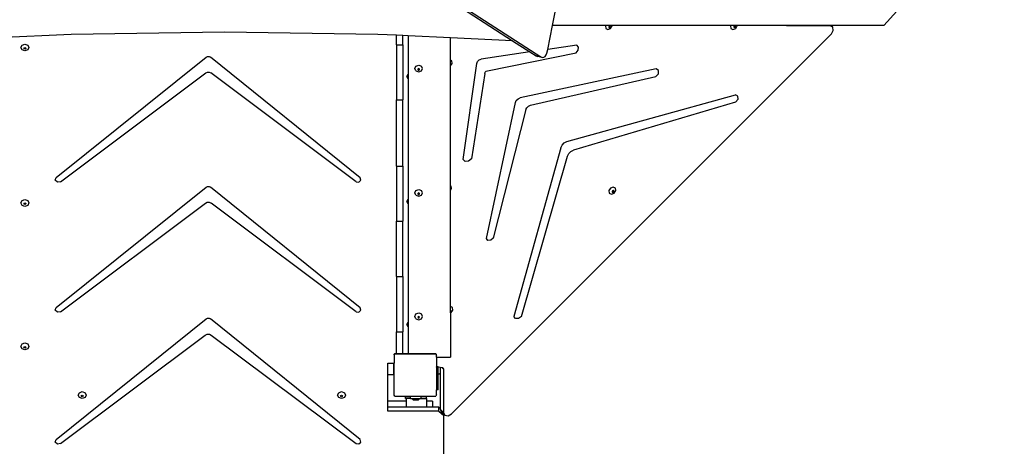
# Model space of a CAD drawing. Units: centimetres. Extents: x -1954 to 1094, y -7000 to -4743.
# Drawn here: x -838 to -652, y -5592 to -5512 of the extents above; entities that cross this region are included whole.
import ezdxf

# ---------------------------------------------------------------- set-up
doc = ezdxf.new("R2010")
doc.units = ezdxf.units.CM
doc.layers.add('VP-DIM', color=7, linetype='Continuous')
doc.layers.add('VP-HIC', color=6, linetype='Continuous')
doc.layers.add('VP-EQ', color=7, linetype='Continuous', true_color=0x8a3492)
doc.dimstyles.new('Strefa', dxfattribs={"dimtxt": 14, "dimasz": 20, "dimexe": 20, "dimexo": 50, "dimgap": 20, "dimtad": 0, "dimdec": 0, "dimzin": 0, "dimdsep": 46, "dimtxsty": 'Standard', "dimcen": 0.09, "dimadec": 0, "dimazin": 0, "dimtfac": 1, "dimtdec": 4, "dimtofl": 0, "dimtmove": 0, "dimatfit": 3, "dimfxl": 70, "dimfxlon": 1, "dimtolj": 1, "dimtzin": 0, "dimarcsym": 0})

# ---------------------------------------------------------------- blocks, each defined once
blk = doc.blocks.new('*D22')
at = {"layer": 'Defpoints', "color": 0}
for p in [(380.04, -4865.06), (-1093.93, -6213.81), (380.04, -6337.92)]:
    blk.add_point(p, dxfattribs=at)
at = {"layer": 'VP-DIM', "color": 0, "lineweight": -2}
for p, q in [((-1093.93, -4965.06), (-1093.93, -4815.06)), ((380.04, -4965.06), (380.04, -4815.06)), ((-1043.93, -4865.06), (-441.8, -4865.06)), ((330.04, -4865.06), (-301.8, -4865.06))]:
    blk.add_line(p, q, dxfattribs=at)
at = {"layer": 'VP-DIM', "color": 0}
for points in [[(-1043.93, -4856.72), (-1043.93, -4873.39), (-1093.93, -4865.06)], [(330.04, -4873.39), (330.04, -4856.72), (380.04, -4865.06)]]:
    blk.add_solid(points, dxfattribs=at)
at = {"layer": 'VP-DIM', "color": 0, "insert": (-371.8, -4865.06), "char_height": 30, "attachment_point": 5}
blk.add_mtext('\\A1;1475', dxfattribs=at)
blk = doc.blocks.new('*D24')
at = {"layer": 'Defpoints', "color": 0}
for p in [(-1010.13, -5236.3), (-271, -6829.39), (877.76, -6829.39)]:
    blk.add_point(p, dxfattribs=at)
at = {"layer": 'VP-DIM', "color": 0, "lineweight": -2}
for p, q in [((777.76, -5236.3), (927.76, -5236.3)), ((877.76, -5286.3), (877.76, -5962.85)), ((877.76, -6779.39), (877.76, -6102.85)), ((777.76, -6829.39), (927.76, -6829.39))]:
    blk.add_line(p, q, dxfattribs=at)
at = {"layer": 'VP-DIM', "color": 0}
for points in [[(886.1, -5286.3), (869.43, -5286.3), (877.76, -5236.3)], [(869.43, -6779.39), (886.1, -6779.39), (877.76, -6829.39)]]:
    blk.add_solid(points, dxfattribs=at)
at = {"layer": 'VP-DIM', "color": 0, "insert": (877.76, -6032.85), "char_height": 30, "attachment_point": 5, "rotation": 90}
blk.add_mtext('\\A1;1595', dxfattribs=at)
blk = doc.blocks.new('*D83')
at = {"layer": 'Defpoints', "color": 0}
for p in [(-1010.57, -5084.17), (-199.49, -7000.16), (1044.15, -7000.16)]:
    blk.add_point(p, dxfattribs=at)
at = {"layer": 'VP-DIM', "color": 0, "lineweight": -2}
for p, q in [((944.15, -5084.17), (1094.15, -5084.17)), ((1044.15, -5134.17), (1044.15, -5985.31)), ((1044.15, -6950.16), (1044.15, -6115.31)), ((944.15, -7000.16), (1094.15, -7000.16))]:
    blk.add_line(p, q, dxfattribs=at)
at = {"layer": 'VP-DIM', "color": 0}
for points in [[(1052.49, -5134.17), (1035.82, -5134.17), (1044.15, -5084.17)], [(1035.82, -6950.16), (1052.49, -6950.16), (1044.15, -7000.16)]]:
    blk.add_solid(points, dxfattribs=at)
at = {"layer": 'VP-DIM', "color": 0, "insert": (1044.15, -6050.31), "char_height": 30, "attachment_point": 5, "rotation": 90}
blk.add_mtext('\\A1;1916', dxfattribs=at)
blk = doc.blocks.new('*D84')
at = {"layer": 'Defpoints', "color": 0}
for p in [(542.72, -4793.02), (-1299.56, -6085.95), (542.72, -6417.08)]:
    blk.add_point(p, dxfattribs=at)
at = {"layer": 'VP-DIM', "color": 0, "lineweight": -2}
for p, q in [((-1299.56, -4893.02), (-1299.56, -4743.02)), ((542.72, -4893.02), (542.72, -4743.02)), ((-1249.56, -4793.02), (-437.03, -4793.02)), ((492.72, -4793.02), (-297.03, -4793.02))]:
    blk.add_line(p, q, dxfattribs=at)
at = {"layer": 'VP-DIM', "color": 0}
for points in [[(-1249.56, -4784.68), (-1249.56, -4801.35), (-1299.56, -4793.02)], [(492.72, -4801.35), (492.72, -4784.68), (542.72, -4793.02)]]:
    blk.add_solid(points, dxfattribs=at)
at = {"layer": 'VP-DIM', "color": 0, "insert": (-367.03, -4793.02), "char_height": 30, "attachment_point": 5}
blk.add_mtext('\\A1;1842', dxfattribs=at)
blk = doc.blocks.new('3445S2')
at = {"layer": 'VP-EQ', "color": 7}
for p, q in [((-881.25, -7572.66), (-820.02, -7612.29)), ((-879.72, -7574.08), (-825.37, -7609.26)), ((-817.81, -7606.35), (-816.02, -7597.53)), ((-755.35, -7606.35), (-752.85, -7603.65)), ((-818.73, -7610.88), (-817.81, -7606.35)), ((-807.78, -7606.35), (-817.81, -7606.35)), ((-807.78, -7606.35), (-807.86, -7606.46)), ((-807.86, -7606.46), (-807.79, -7606.94)), ((-806.58, -7606.35), (-807.78, -7606.35)), ((-807.02, -7606.45), (-807.15, -7606.49)), ((-806.98, -7606.47), (-807.02, -7606.45)), ((-806.97, -7606.55), (-806.98, -7606.47)), ((-806.93, -7606.49), (-806.98, -7606.47)), ((-806.87, -7606.93), (-806.56, -7606.46)), ((-806.56, -7606.46), (-806.58, -7606.35)), ((-784.21, -7606.35), (-806.58, -7606.35)), ((-784.21, -7606.35), (-784.28, -7606.44)), ((-784.28, -7606.44), (-784.2, -7606.92)), ((-782.99, -7606.35), (-784.21, -7606.35)), ((-783.56, -7606.48), (-783.63, -7606.59)), ((-783.44, -7606.43), (-783.56, -7606.48)), ((-783.39, -7606.45), (-783.44, -7606.43)), ((-783.38, -7606.53), (-783.39, -7606.45)), ((-783.34, -7606.48), (-783.39, -7606.45)), ((-783.32, -7606.59), (-783.34, -7606.48)), ((-783.28, -7606.92), (-782.98, -7606.44)), ((-782.98, -7606.44), (-782.99, -7606.35)), ((-773.86, -7606.35), (-782.99, -7606.35)), ((-773.84, -7606.38), (-773.86, -7606.35)), ((-773.74, -7606.35), (-773.86, -7606.35)), ((-773.64, -7606.45), (-773.84, -7606.38)), ((-773.64, -7606.45), (-773.74, -7606.35)), ((-765.58, -7606.35), (-773.74, -7606.35)), ((-765.47, -7606.45), (-773.64, -7606.45)), ((-765.47, -7606.45), (-765.58, -7606.35)), ((-765.31, -7606.35), (-765.58, -7606.35)), ((-764.96, -7606.69), (-765.47, -7606.45)), ((-764.96, -7606.69), (-765.31, -7606.35)), ((-755.35, -7606.35), (-765.31, -7606.35)), ((-908.62, -7608.05), (-923.17, -7608.74)), ((-879.69, -7607.6), (-908.62, -7608.05)), ((-850.77, -7608.05), (-879.69, -7607.6)), ((-847.26, -7608.22), (-850.77, -7608.05)), ((-847.26, -7609.99), (-847.26, -7608.22)), ((-846.06, -7608.28), (-847.26, -7608.22)), ((-846.06, -7609.99), (-846.06, -7608.28)), ((-845.09, -7608.32), (-846.06, -7608.28)), ((-837.08, -7608.7), (-845.09, -7608.32)), ((-845.09, -7608.32), (-845.09, -7615.52)), ((-836.9, -7679.59), (-765.23, -7607.92)), ((-807.79, -7606.94), (-807.38, -7607.13)), ((-807.38, -7607.13), (-806.87, -7606.93)), ((-807.15, -7606.49), (-807.22, -7606.61)), ((-807.22, -7606.61), (-807.21, -7606.69)), ((-807.21, -7606.69), (-807.16, -7606.71)), ((-807.21, -7606.69), (-807.2, -7606.72)), ((-807.2, -7606.72), (-807.1, -7606.77)), ((-807.16, -7606.71), (-807.04, -7606.66)), ((-807.1, -7606.77), (-806.98, -7606.72)), ((-807.04, -7606.66), (-806.97, -7606.55)), ((-806.98, -7606.72), (-806.91, -7606.61)), ((-806.91, -7606.61), (-806.93, -7606.49)), ((-784.2, -7606.92), (-783.79, -7607.11)), ((-783.79, -7607.11), (-783.28, -7606.92)), ((-783.63, -7606.59), (-783.62, -7606.67)), ((-783.62, -7606.67), (-783.58, -7606.69)), ((-783.62, -7606.67), (-783.62, -7606.7)), ((-783.62, -7606.7), (-783.52, -7606.75)), ((-783.58, -7606.69), (-783.46, -7606.64)), ((-783.52, -7606.75), (-783.4, -7606.7)), ((-783.46, -7606.64), (-783.38, -7606.53)), ((-783.4, -7606.7), (-783.32, -7606.59)), ((-765.23, -7607.92), (-764.86, -7607.33)), ((-764.86, -7607.33), (-764.96, -7606.69)), ((-918.11, -7610.53), (-917.89, -7610.07)), ((-917.89, -7610.07), (-917.36, -7609.88)), ((-917.36, -7609.88), (-916.83, -7610.07)), ((-916.83, -7610.07), (-916.61, -7610.53)), ((-847.26, -7609.99), (-847.26, -7620.38)), ((-847.26, -7609.99), (-846.06, -7609.99)), ((-846.06, -7609.99), (-846.06, -7620.38)), ((-825.37, -7609.26), (-837.08, -7608.7)), ((-837.08, -7612.93), (-837.08, -7608.7)), ((-825.37, -7609.26), (-822.1, -7611.37)), ((-813.23, -7610.08), (-818.73, -7610.88)), ((-812.96, -7610.49), (-813.23, -7610.08)), ((-917.89, -7610.99), (-918.11, -7610.53)), ((-917.36, -7611.18), (-917.89, -7610.99)), ((-917.54, -7610.69), (-917.53, -7610.66)), ((-917.49, -7610.8), (-917.54, -7610.69)), ((-917.53, -7610.66), (-917.49, -7610.58)), ((-917.49, -7610.74), (-917.53, -7610.66)), ((-917.49, -7610.58), (-917.36, -7610.54)), ((-917.36, -7610.78), (-917.49, -7610.74)), ((-917.36, -7610.85), (-917.49, -7610.8)), ((-917.36, -7610.54), (-917.24, -7610.58)), ((-917.24, -7610.74), (-917.36, -7610.78)), ((-917.24, -7610.8), (-917.36, -7610.85)), ((-916.83, -7610.99), (-917.36, -7611.18)), ((-917.24, -7610.58), (-917.2, -7610.66)), ((-917.2, -7610.66), (-917.24, -7610.74)), ((-917.19, -7610.69), (-917.24, -7610.8)), ((-917.2, -7610.66), (-917.19, -7610.69)), ((-916.61, -7610.53), (-916.83, -7610.99)), ((-822.1, -7611.37), (-831.31, -7612.71)), ((-830.12, -7614.91), (-813.39, -7611.54)), ((-822.1, -7611.37), (-820.94, -7612.12)), ((-819.22, -7612.19), (-819.01, -7611.93)), ((-819.01, -7611.93), (-818.88, -7611.61)), ((-818.88, -7611.61), (-818.73, -7610.88)), ((-813.39, -7611.54), (-813.02, -7611.04)), ((-813.02, -7611.04), (-812.96, -7610.49)), ((-911.46, -7635.06), (-883.2, -7612.33)), ((-883.2, -7612.33), (-882.94, -7612.2)), ((-882.94, -7612.2), (-882.63, -7612.2)), ((-882.63, -7612.2), (-882.37, -7612.33)), ((-854.09, -7635.08), (-882.37, -7612.33)), ((-843.61, -7614.03), (-843.08, -7613.84)), ((-843.08, -7613.84), (-842.55, -7614.03)), ((-836.84, -7613.04), (-837.08, -7612.93)), ((-837.07, -7613.99), (-837.08, -7612.93)), ((-837.07, -7613.99), (-836.77, -7613.52)), ((-836.77, -7613.52), (-836.84, -7613.04)), ((-834.72, -7631.66), (-832.12, -7613.52)), ((-832.12, -7613.52), (-831.97, -7613.15)), ((-831.97, -7613.15), (-831.68, -7612.85)), ((-831.68, -7612.85), (-831.31, -7612.71)), ((-820.94, -7612.12), (-820.69, -7612.21)), ((-820.02, -7612.29), (-820.94, -7612.12)), ((-819.78, -7612.38), (-820.69, -7612.21)), ((-820.02, -7612.29), (-819.78, -7612.38)), ((-819.78, -7612.38), (-819.49, -7612.35)), ((-819.49, -7612.35), (-819.22, -7612.19)), ((-910.65, -7635.82), (-883.25, -7615.29)), ((-883.25, -7615.29), (-882.95, -7615.15)), ((-882.95, -7615.15), (-882.62, -7615.15)), ((-882.62, -7615.15), (-882.32, -7615.29)), ((-854.9, -7635.84), (-882.32, -7615.29)), ((-845.3, -7615.96), (-845.09, -7615.52)), ((-845.09, -7615.52), (-845.09, -7616.4)), ((-843.83, -7614.49), (-843.61, -7614.03)), ((-843.61, -7614.95), (-843.83, -7614.49)), ((-843.61, -7614.95), (-843.08, -7615.14)), ((-843.25, -7614.62), (-843.26, -7614.66)), ((-843.26, -7614.66), (-843.21, -7614.77)), ((-843.21, -7614.55), (-843.25, -7614.62)), ((-843.25, -7614.62), (-843.21, -7614.7)), ((-843.08, -7614.5), (-843.21, -7614.55)), ((-843.21, -7614.7), (-843.08, -7614.75)), ((-843.21, -7614.77), (-843.08, -7614.81)), ((-842.96, -7614.55), (-843.08, -7614.5)), ((-843.08, -7614.75), (-842.96, -7614.7)), ((-843.08, -7614.81), (-842.96, -7614.77)), ((-843.08, -7615.14), (-842.55, -7614.95)), ((-842.92, -7614.62), (-842.96, -7614.55)), ((-842.96, -7614.7), (-842.92, -7614.62)), ((-842.96, -7614.77), (-842.9, -7614.66)), ((-842.9, -7614.66), (-842.92, -7614.62)), ((-842.33, -7614.49), (-842.55, -7614.03)), ((-842.55, -7614.95), (-842.33, -7614.49)), ((-837.08, -7613.99), (-837.07, -7613.99)), ((-837.08, -7636.59), (-837.07, -7613.99)), ((-830.59, -7615.41), (-833.12, -7631.49)), ((-830.59, -7615.41), (-830.51, -7615.19)), ((-830.51, -7615.19), (-830.33, -7615.01)), ((-830.33, -7615.01), (-830.12, -7614.91)), ((-798.27, -7614.55), (-823.93, -7619.99)), ((-798.32, -7616), (-797.84, -7615.49)), ((-797.81, -7614.86), (-798.27, -7614.55)), ((-797.84, -7615.49), (-797.81, -7614.86)), ((-845.09, -7616.4), (-845.3, -7615.96)), ((-845.09, -7616.4), (-845.09, -7639.12)), ((-822.01, -7621.42), (-798.32, -7616)), ((-815.11, -7628.27), (-783.34, -7619.43)), ((-782.86, -7619.69), (-783.34, -7619.43)), ((-847.26, -7632.88), (-847.26, -7620.38)), ((-847.26, -7620.38), (-846.06, -7620.38)), ((-846.06, -7632.88), (-846.06, -7620.38)), ((-830.29, -7646.51), (-824.84, -7620.9)), ((-824.84, -7620.9), (-824.66, -7620.49)), ((-824.66, -7620.49), (-824.33, -7620.17)), ((-824.33, -7620.17), (-823.93, -7619.99)), ((-783.3, -7620.82), (-813.88, -7629.86)), ((-783.3, -7620.82), (-782.84, -7620.29)), ((-782.84, -7620.29), (-782.86, -7619.69)), ((-822.86, -7622.24), (-829.03, -7646.46)), ((-822.86, -7622.24), (-822.68, -7621.87)), ((-822.68, -7621.87), (-822.38, -7621.58)), ((-822.38, -7621.58), (-822.01, -7621.42)), ((-816.03, -7628.94), (-815.62, -7628.52)), ((-815.62, -7628.52), (-815.11, -7628.27)), ((-816.28, -7629.44), (-825.12, -7661.21)), ((-816.28, -7629.44), (-816.03, -7628.94)), ((-815.01, -7631), (-814.77, -7630.51)), ((-814.77, -7630.51), (-814.37, -7630.11)), ((-814.37, -7630.11), (-813.88, -7629.86)), ((-834.29, -7632), (-834.72, -7631.66)), ((-833.67, -7631.93), (-834.29, -7632)), ((-833.12, -7631.49), (-833.67, -7631.93)), ((-823.71, -7661.25), (-815.01, -7631)), ((-847.26, -7632.88), (-847.26, -7643.27)), ((-847.26, -7632.88), (-846.06, -7632.88)), ((-846.06, -7632.88), (-846.06, -7643.27)), ((-911.64, -7635.56), (-911.46, -7635.06)), ((-911.23, -7635.94), (-911.64, -7635.56)), ((-910.65, -7635.82), (-911.23, -7635.94)), ((-854.9, -7635.84), (-854.36, -7635.89)), ((-854.36, -7635.89), (-853.99, -7635.54)), ((-853.99, -7635.54), (-854.09, -7635.08)), ((-911.46, -7659.57), (-883.2, -7636.84)), ((-883.2, -7636.84), (-882.94, -7636.71)), ((-882.94, -7636.71), (-882.63, -7636.71)), ((-882.63, -7636.71), (-882.37, -7636.84)), ((-854.09, -7659.59), (-882.37, -7636.84)), ((-843.83, -7637.93), (-843.61, -7637.47)), ((-843.61, -7638.39), (-843.83, -7637.93)), ((-843.61, -7637.47), (-843.08, -7637.28)), ((-843.21, -7637.99), (-843.25, -7638.06)), ((-843.08, -7637.94), (-843.21, -7637.99)), ((-843.08, -7637.28), (-842.55, -7637.47)), ((-842.96, -7637.99), (-843.08, -7637.94)), ((-842.92, -7638.06), (-842.96, -7637.99)), ((-842.33, -7637.93), (-842.55, -7637.47)), ((-842.55, -7638.39), (-842.33, -7637.93)), ((-836.94, -7636.66), (-837.08, -7636.59)), ((-837.08, -7637.45), (-837.08, -7636.59)), ((-837.08, -7637.45), (-836.87, -7637.13)), ((-837.08, -7659.38), (-837.08, -7637.45)), ((-836.87, -7637.13), (-836.94, -7636.66)), ((-806.89, -7637.03), (-807.2, -7637.51)), ((-807.2, -7637.51), (-807.13, -7637.98)), ((-807.13, -7637.98), (-806.72, -7638.18)), ((-806.39, -7636.84), (-806.89, -7637.03)), ((-806.72, -7638.18), (-806.21, -7637.98)), ((-806.49, -7637.54), (-806.56, -7637.65)), ((-806.56, -7637.65), (-806.55, -7637.73)), ((-806.55, -7637.73), (-806.51, -7637.75)), ((-806.55, -7637.73), (-806.55, -7637.77)), ((-806.55, -7637.77), (-806.45, -7637.81)), ((-806.51, -7637.75), (-806.38, -7637.71)), ((-806.37, -7637.49), (-806.49, -7637.54)), ((-806.45, -7637.81), (-806.33, -7637.77)), ((-805.98, -7637.03), (-806.39, -7636.84)), ((-806.38, -7637.71), (-806.31, -7637.59)), ((-806.32, -7637.51), (-806.37, -7637.49)), ((-806.33, -7637.77), (-806.25, -7637.65)), ((-806.31, -7637.59), (-806.32, -7637.51)), ((-806.27, -7637.54), (-806.32, -7637.51)), ((-806.25, -7637.65), (-806.27, -7637.54)), ((-806.21, -7637.98), (-805.9, -7637.51)), ((-805.9, -7637.51), (-805.98, -7637.03)), ((-918.11, -7639.82), (-917.89, -7639.36)), ((-917.89, -7640.28), (-918.11, -7639.82)), ((-917.89, -7639.36), (-917.36, -7639.17)), ((-917.53, -7639.95), (-917.49, -7639.87)), ((-917.49, -7639.87), (-917.36, -7639.83)), ((-917.36, -7639.17), (-916.83, -7639.36)), ((-917.36, -7639.83), (-917.24, -7639.87)), ((-917.24, -7639.87), (-917.2, -7639.95)), ((-916.83, -7639.36), (-916.61, -7639.82)), ((-916.61, -7639.82), (-916.83, -7640.28)), ((-910.65, -7660.33), (-883.31, -7639.84)), ((-883.31, -7639.84), (-882.98, -7639.69)), ((-882.98, -7639.69), (-882.6, -7639.69)), ((-882.6, -7639.69), (-882.26, -7639.84)), ((-854.9, -7660.35), (-882.26, -7639.84)), ((-845.3, -7639.56), (-845.09, -7639.12)), ((-845.09, -7640), (-845.3, -7639.56)), ((-845.09, -7639.12), (-845.09, -7640)), ((-843.61, -7638.39), (-843.08, -7638.58)), ((-843.25, -7638.06), (-843.26, -7638.1)), ((-843.26, -7638.1), (-843.21, -7638.21)), ((-843.25, -7638.06), (-843.21, -7638.14)), ((-843.21, -7638.14), (-843.08, -7638.19)), ((-843.21, -7638.21), (-843.08, -7638.25)), ((-843.08, -7638.19), (-842.96, -7638.14)), ((-843.08, -7638.25), (-842.96, -7638.21)), ((-843.08, -7638.58), (-842.55, -7638.39)), ((-842.96, -7638.14), (-842.92, -7638.06)), ((-842.96, -7638.21), (-842.9, -7638.1)), ((-842.9, -7638.1), (-842.92, -7638.06)), ((-917.36, -7640.47), (-917.89, -7640.28)), ((-917.54, -7639.98), (-917.53, -7639.95)), ((-917.49, -7640.09), (-917.54, -7639.98)), ((-917.49, -7640.03), (-917.53, -7639.95)), ((-917.36, -7640.07), (-917.49, -7640.03)), ((-917.36, -7640.14), (-917.49, -7640.09)), ((-917.24, -7640.03), (-917.36, -7640.07)), ((-917.24, -7640.09), (-917.36, -7640.14)), ((-916.83, -7640.28), (-917.36, -7640.47)), ((-917.2, -7639.95), (-917.24, -7640.03)), ((-917.19, -7639.98), (-917.24, -7640.09)), ((-917.2, -7639.95), (-917.19, -7639.98)), ((-845.09, -7640), (-845.09, -7662.29)), ((-847.26, -7653.71), (-847.26, -7643.27)), ((-847.26, -7643.27), (-846.06, -7643.27)), ((-846.06, -7653.71), (-846.06, -7643.27)), ((-830.01, -7646.89), (-830.29, -7646.51)), ((-829.48, -7646.87), (-830.01, -7646.89)), ((-829.03, -7646.46), (-829.48, -7646.87)), ((-847.26, -7653.71), (-847.26, -7664.1)), ((-847.26, -7653.71), (-846.06, -7653.71)), ((-846.06, -7653.71), (-846.06, -7664.1)), ((-911.64, -7660.07), (-911.46, -7659.57)), ((-911.23, -7660.45), (-911.64, -7660.07)), ((-910.65, -7660.33), (-911.23, -7660.45)), ((-854.9, -7660.35), (-854.36, -7660.4)), ((-854.36, -7660.4), (-853.99, -7660.05)), ((-853.99, -7660.05), (-854.09, -7659.59)), ((-836.71, -7659.55), (-837.08, -7659.38)), ((-837.08, -7660.03), (-837.08, -7659.38)), ((-837.06, -7660.03), (-837.08, -7660.03)), ((-837.08, -7660.16), (-837.08, -7660.03)), ((-837.08, -7660.16), (-837.05, -7660.12)), ((-837.08, -7660.29), (-837.08, -7660.16)), ((-837.08, -7660.29), (-837.06, -7660.29)), ((-837.08, -7660.55), (-837.08, -7660.29)), ((-837.05, -7660.12), (-837.06, -7660.03)), ((-837.01, -7660.06), (-837.06, -7660.03)), ((-837.06, -7660.29), (-836.99, -7660.17)), ((-836.99, -7660.17), (-837.01, -7660.06)), ((-836.95, -7660.5), (-836.64, -7660.03)), ((-836.64, -7660.03), (-836.71, -7659.55)), ((-911.46, -7684.42), (-883.2, -7661.69)), ((-883.2, -7661.69), (-882.94, -7661.57)), ((-882.94, -7661.57), (-882.63, -7661.57)), ((-882.63, -7661.57), (-882.37, -7661.69)), ((-854.09, -7684.44), (-882.37, -7661.69)), ((-843.83, -7661.22), (-843.61, -7660.76)), ((-843.61, -7661.68), (-843.83, -7661.22)), ((-843.61, -7660.76), (-843.08, -7660.57)), ((-843.61, -7661.68), (-843.08, -7661.87)), ((-843.25, -7661.35), (-843.26, -7661.39)), ((-843.26, -7661.39), (-843.21, -7661.5)), ((-843.21, -7661.28), (-843.25, -7661.35)), ((-843.25, -7661.35), (-843.21, -7661.43)), ((-843.08, -7661.23), (-843.21, -7661.28)), ((-843.21, -7661.43), (-843.08, -7661.48)), ((-843.21, -7661.5), (-843.08, -7661.54)), ((-843.08, -7660.57), (-842.55, -7660.76)), ((-842.96, -7661.28), (-843.08, -7661.23)), ((-843.08, -7661.48), (-842.96, -7661.43)), ((-843.08, -7661.54), (-842.96, -7661.5)), ((-843.08, -7661.87), (-842.55, -7661.68)), ((-842.92, -7661.35), (-842.96, -7661.28)), ((-842.96, -7661.43), (-842.92, -7661.35)), ((-842.96, -7661.5), (-842.9, -7661.39)), ((-842.9, -7661.39), (-842.92, -7661.35)), ((-842.33, -7661.22), (-842.55, -7660.76)), ((-842.55, -7661.68), (-842.33, -7661.22)), ((-837.08, -7660.55), (-836.95, -7660.5)), ((-837.08, -7660.55), (-837.08, -7668.88)), ((-824.81, -7661.61), (-825.12, -7661.21)), ((-824.24, -7661.63), (-824.81, -7661.61)), ((-823.71, -7661.25), (-824.24, -7661.63)), ((-845.3, -7662.73), (-845.09, -7662.29)), ((-845.09, -7663.17), (-845.3, -7662.73)), ((-845.09, -7662.29), (-845.09, -7663.17)), ((-845.09, -7663.17), (-845.09, -7668.22)), ((-910.65, -7685.19), (-883.37, -7664.74)), ((-883.37, -7664.74), (-883, -7664.57)), ((-883, -7664.57), (-882.57, -7664.57)), ((-882.57, -7664.57), (-882.2, -7664.74)), ((-882.2, -7664.74), (-854.9, -7685.2)), ((-847.26, -7668.22), (-847.26, -7664.1)), ((-847.26, -7664.1), (-846.06, -7664.1)), ((-846.06, -7668.22), (-846.06, -7664.1)), ((-918.11, -7666.88), (-917.89, -7666.42)), ((-917.89, -7667.34), (-918.11, -7666.88)), ((-917.89, -7666.42), (-917.36, -7666.23)), ((-917.36, -7667.53), (-917.89, -7667.34)), ((-917.54, -7667.04), (-917.53, -7667.01)), ((-917.49, -7667.15), (-917.54, -7667.04)), ((-917.53, -7667.01), (-917.49, -7666.93)), ((-917.49, -7667.08), (-917.53, -7667.01)), ((-917.49, -7666.93), (-917.36, -7666.89)), ((-917.36, -7667.13), (-917.49, -7667.08)), ((-917.36, -7667.2), (-917.49, -7667.15)), ((-917.36, -7666.23), (-916.83, -7666.42)), ((-917.36, -7666.89), (-917.24, -7666.93)), ((-917.24, -7667.08), (-917.36, -7667.13)), ((-917.24, -7667.15), (-917.36, -7667.2)), ((-916.83, -7667.34), (-917.36, -7667.53)), ((-917.24, -7666.93), (-917.2, -7667.01)), ((-917.2, -7667.01), (-917.24, -7667.08)), ((-917.19, -7667.04), (-917.24, -7667.15)), ((-917.2, -7667.01), (-917.19, -7667.04)), ((-916.83, -7666.42), (-916.61, -7666.88)), ((-916.61, -7666.88), (-916.83, -7667.34)), ((-847.72, -7668.33), (-847.57, -7668.22)), ((-847.72, -7668.45), (-847.6, -7668.28)), ((-847.72, -7668.45), (-847.72, -7668.33)), ((-847.72, -7668.45), (-847.72, -7670.01)), ((-847.6, -7668.28), (-839.88, -7668.28)), ((-847.57, -7668.22), (-847.26, -7668.22)), ((-847.26, -7668.22), (-846.06, -7668.22)), ((-846.06, -7668.22), (-845.09, -7668.22)), ((-845.09, -7668.22), (-839.94, -7668.22)), ((-839.94, -7668.22), (-839.78, -7668.34)), ((-839.88, -7668.28), (-839.78, -7668.42)), ((-839.78, -7668.34), (-839.78, -7668.42)), ((-839.78, -7668.42), (-839.72, -7668.5)), ((-839.72, -7668.88), (-839.72, -7668.5)), ((-839.72, -7668.88), (-837.08, -7668.88)), ((-839.72, -7668.88), (-839.72, -7670.72)), ((-848.92, -7672.22), (-848.92, -7670.01)), ((-848.92, -7670.01), (-847.8, -7670.01)), ((-847.8, -7670.01), (-847.8, -7672.02)), ((-847.8, -7670.01), (-847.76, -7670.01)), ((-847.76, -7672.02), (-847.76, -7670.01)), ((-847.76, -7670.01), (-847.72, -7670.01)), ((-847.72, -7676.08), (-847.72, -7670.01)), ((-839.72, -7670.72), (-839.67, -7670.71)), ((-839.72, -7670.77), (-839.72, -7670.72)), ((-839.72, -7670.77), (-839.53, -7670.97)), ((-839.72, -7670.77), (-839.72, -7674.12)), ((-839.67, -7670.71), (-839.57, -7670.7)), ((-839.54, -7670.71), (-839.67, -7670.71)), ((-839.57, -7670.7), (-839.54, -7670.7)), ((-839.54, -7670.7), (-839.54, -7670.71)), ((-839.54, -7670.7), (-839.48, -7670.71)), ((-839.48, -7670.71), (-839.54, -7670.71)), ((-839.42, -7670.86), (-839.53, -7670.97)), ((-839.48, -7670.71), (-839.42, -7670.73)), ((-839.42, -7670.86), (-839.42, -7670.73)), ((-839.42, -7670.73), (-839.31, -7670.75)), ((-839.31, -7670.75), (-839.42, -7670.86)), ((-839.42, -7672.07), (-839.42, -7670.86)), ((-839.31, -7670.75), (-839.05, -7670.8)), ((-839.05, -7670.8), (-838.7, -7670.87)), ((-839.05, -7670.8), (-839.05, -7671.94)), ((-838.38, -7671.19), (-838.7, -7670.87)), ((-838.7, -7670.87), (-838.67, -7670.87)), ((-838.67, -7670.87), (-838.39, -7671.16)), ((-838.67, -7670.87), (-838.62, -7670.88)), ((-838.62, -7670.88), (-838.44, -7670.99)), ((-838.44, -7670.99), (-838.39, -7671.16)), ((-838.39, -7671.16), (-838.38, -7671.19)), ((-838.38, -7671.19), (-838.38, -7679.35)), ((-848, -7672.22), (-848.92, -7672.22)), ((-848.92, -7677.23), (-848.92, -7672.22)), ((-847.95, -7672.22), (-848, -7672.22)), ((-847.9, -7672.2), (-847.95, -7672.22)), ((-847.86, -7672.16), (-847.9, -7672.2)), ((-847.83, -7672.12), (-847.86, -7672.16)), ((-847.81, -7672.07), (-847.83, -7672.12)), ((-847.8, -7672.02), (-847.81, -7672.07)), ((-847.76, -7672.02), (-847.8, -7672.02)), ((-839.39, -7672.09), (-839.42, -7672.07)), ((-839.42, -7674.12), (-839.42, -7672.07)), ((-839.34, -7672.11), (-839.39, -7672.09)), ((-839.29, -7672.12), (-839.34, -7672.11)), ((-839.23, -7672.12), (-839.29, -7672.12)), ((-839.23, -7672.12), (-839.05, -7671.94)), ((-839.05, -7671.94), (-839.05, -7678.5)), ((-839.42, -7674.12), (-839.72, -7674.12)), ((-839.72, -7674.12), (-839.72, -7675.07)), ((-839.42, -7675.07), (-839.72, -7675.07)), ((-839.72, -7676.03), (-839.72, -7675.07)), ((-839.42, -7675.07), (-839.42, -7674.12)), ((-907.31, -7676.06), (-907.09, -7675.6)), ((-907.09, -7676.52), (-907.31, -7676.06)), ((-907.09, -7675.6), (-906.56, -7675.41)), ((-906.56, -7676.71), (-907.09, -7676.52)), ((-906.74, -7676.22), (-906.73, -7676.19)), ((-906.69, -7676.33), (-906.74, -7676.22)), ((-906.73, -7676.19), (-906.69, -7676.11)), ((-906.69, -7676.26), (-906.73, -7676.19)), ((-906.69, -7676.11), (-906.56, -7676.06)), ((-906.56, -7676.31), (-906.69, -7676.26)), ((-906.56, -7676.38), (-906.69, -7676.33)), ((-906.56, -7675.41), (-906.03, -7675.6)), ((-906.56, -7676.06), (-906.44, -7676.11)), ((-906.44, -7676.26), (-906.56, -7676.31)), ((-906.44, -7676.33), (-906.56, -7676.38)), ((-906.03, -7676.52), (-906.56, -7676.71)), ((-906.44, -7676.11), (-906.4, -7676.19)), ((-906.4, -7676.19), (-906.44, -7676.26)), ((-906.39, -7676.22), (-906.44, -7676.33)), ((-906.4, -7676.19), (-906.39, -7676.22)), ((-906.03, -7675.6), (-905.81, -7676.06)), ((-905.81, -7676.06), (-906.03, -7676.52)), ((-858.37, -7676.06), (-858.15, -7675.6)), ((-858.15, -7676.52), (-858.37, -7676.06)), ((-858.15, -7675.6), (-857.62, -7675.41)), ((-857.62, -7676.71), (-858.15, -7676.52)), ((-857.8, -7676.22), (-857.79, -7676.19)), ((-857.75, -7676.33), (-857.8, -7676.22)), ((-857.79, -7676.19), (-857.75, -7676.11)), ((-857.75, -7676.26), (-857.79, -7676.19)), ((-857.75, -7676.11), (-857.62, -7676.06)), ((-857.62, -7676.31), (-857.75, -7676.26)), ((-857.62, -7676.38), (-857.75, -7676.33)), ((-857.62, -7675.41), (-857.09, -7675.6)), ((-857.62, -7676.06), (-857.5, -7676.11)), ((-857.5, -7676.26), (-857.62, -7676.31)), ((-857.5, -7676.33), (-857.62, -7676.38)), ((-857.09, -7676.52), (-857.62, -7676.71)), ((-857.5, -7676.11), (-857.46, -7676.19)), ((-857.46, -7676.19), (-857.5, -7676.26)), ((-857.44, -7676.22), (-857.5, -7676.33)), ((-857.46, -7676.19), (-857.44, -7676.22)), ((-857.09, -7675.6), (-856.87, -7676.06)), ((-856.87, -7676.06), (-857.09, -7676.52)), ((-847.61, -7676.23), (-847.72, -7676.08)), ((-847.61, -7676.23), (-839.86, -7676.23)), ((-845.59, -7676.7), (-845.59, -7676.3)), ((-845.59, -7676.3), (-844.64, -7676.3)), ((-845.59, -7676.7), (-845.43, -7676.7)), ((-845.43, -7676.7), (-845.43, -7677.23)), ((-844.64, -7676.7), (-845.43, -7676.7)), ((-844.64, -7676.7), (-844.64, -7676.3)), ((-842.62, -7676.3), (-844.64, -7676.3)), ((-844.64, -7676.7), (-844.38, -7676.7)), ((-844.38, -7676.7), (-844.05, -7677.02)), ((-844.38, -7676.7), (-842.88, -7676.7)), ((-843.2, -7677.02), (-844.05, -7677.02)), ((-842.88, -7676.7), (-843.2, -7677.02)), ((-842.88, -7676.7), (-842.62, -7676.7)), ((-842.62, -7676.7), (-842.62, -7676.3)), ((-842.62, -7676.3), (-841.59, -7676.3)), ((-842.62, -7676.7), (-841.63, -7676.7)), ((-841.63, -7676.7), (-841.59, -7676.7)), ((-841.63, -7676.7), (-841.63, -7677.23)), ((-841.59, -7676.7), (-841.59, -7676.3)), ((-839.72, -7676.03), (-839.86, -7676.23)), ((-845.43, -7677.23), (-848.92, -7677.23)), ((-848.92, -7678.32), (-848.92, -7677.23)), ((-848.92, -7679.07), (-848.92, -7678.32)), ((-845.43, -7678.32), (-848.92, -7678.32)), ((-845.43, -7677.23), (-845.43, -7678.32)), ((-841.63, -7678.32), (-845.43, -7678.32)), ((-841.63, -7677.23), (-841.63, -7678.32)), ((-840.46, -7677.23), (-841.63, -7677.23)), ((-840.46, -7678.32), (-841.63, -7678.32)), ((-840.46, -7677.23), (-840.46, -7678.32)), ((-839.26, -7678.32), (-840.46, -7678.32)), ((-839.26, -7678.32), (-839.05, -7678.5)), ((-839.26, -7679.07), (-839.26, -7678.32)), ((-839.05, -7678.5), (-839.05, -7678.68)), ((-839.05, -7678.68), (-838.81, -7679.19)), ((-838.48, -7679.25), (-839.05, -7678.68)), ((-839.26, -7679.07), (-848.92, -7679.07)), ((-839.26, -7679.07), (-838.33, -7679.88)), ((-838.81, -7679.19), (-838.48, -7679.25)), ((-838.33, -7679.67), (-838.81, -7679.19)), ((-838.38, -7679.35), (-838.48, -7679.25)), ((-838.38, -7679.35), (-838.33, -7679.46)), ((-838.33, -7679.46), (-838.14, -7679.86)), ((-838.33, -7679.67), (-838.33, -7679.46)), ((-838.14, -7679.86), (-838.33, -7679.67)), ((-838.33, -7679.88), (-838.33, -7679.67)), ((-838.33, -7688.93), (-838.33, -7679.88)), ((-838.14, -7679.86), (-837.5, -7679.97)), ((-837.5, -7679.97), (-836.9, -7679.59)), ((-911.64, -7684.92), (-911.46, -7684.42)), ((-853.99, -7684.91), (-854.09, -7684.44)), ((-911.23, -7685.3), (-911.64, -7684.92)), ((-910.65, -7685.19), (-911.23, -7685.3)), ((-854.9, -7685.2), (-854.36, -7685.25)), ((-854.36, -7685.25), (-853.99, -7684.91))]:
    blk.add_line(p, q, dxfattribs=at)
blk = doc.blocks.new('3445S2_2D')
at = {"layer": 'VP-EQ', "color": 0}
blk.add_blockref('3445S2', (80.62, 2093.55), dxfattribs=at)

msp = doc.modelspace()

# ---------------------------------------------------------------- linework, layer by layer
at = {"layer": 'VP-HIC', "color": 30}
msp.add_lwpolyline([(-964.65, -5426.61), (-964.65, -5511.81, 0.414214), (-754.65, -5721.81), (-661.6, -5721.81, 0.414214), (-451.6, -5511.81), (-451.6, -5426.61, 0.414214), (-661.6, -5216.61), (-754.65, -5216.61, 0.414214)], format="xyb", close=True, dxfattribs=at)
at = {"layer": 'VP-HIC', "color": 3}
msp.add_lwpolyline([(-766.34, -5776.71, -0.414214), (-956.34, -5586.71), (-956.34, -5570.31, -0.070696), (-964.65, -5511.81), (-964.65, -5426.61, -0.112996), (-943.74, -5335.25, 0.642015), (-1047.48, -5624.13)], format="xyb", dxfattribs=at)
at = {"layer": 'VP-HIC', "color": 2}
msp.add_lwpolyline([(-956.34, -5570.31, 0.333745), (-754.65, -5721.81), (-661.6, -5721.81, 0.053242), (-617.25, -5717.07), (-619.61, -5719.49, -0.201938), (-755.52, -5776.71), (-766.34, -5776.71, -0.414214), (-956.34, -5586.71)], format="xyb", close=True, dxfattribs=at)

# ---------------------------------------------------------------- block references
at = {"layer": 'VP-EQ', "color": 0}
msp.add_blockref('3445S2_2D', (0, 0), dxfattribs=at)

# ---------------------------------------------------------------- dimensions: what is measured, and where the dimension line sits
at = {"layer": 'VP-DIM', "color": 0}
dim = msp.add_linear_dim(base=(542.72, -4793.02), p1=(-1299.56, -6085.95), p2=(542.72, -6417.08), dimstyle='Strefa', override={"dimtxt": 30, "dimasz": 50, "dimexe": 50, "dimexo": 80, "dimfxl": 100}, dxfattribs=at)
dim.commit()
dim.dimension.update_dxf_attribs({"geometry": '*D84', "text_midpoint": (-367.03, -4793.02), "dimtype": 160})
dim = msp.add_linear_dim(base=(380.04, -4865.06), p1=(-1093.93, -6213.81), p2=(380.04, -6337.92), text='1475', dimstyle='Strefa', override={"dimtxt": 30, "dimasz": 50, "dimexe": 50, "dimexo": 80, "dimfxl": 100}, dxfattribs=at)
dim.commit()
dim.dimension.update_dxf_attribs({"geometry": '*D22', "text_midpoint": (-371.8, -4865.06), "dimtype": 160})
dim = msp.add_linear_dim(base=(1044.15, -7000.16), p1=(-1010.57, -5084.17), p2=(-199.49, -7000.16), angle=90, dimstyle='Strefa', override={"dimtxt": 30, "dimasz": 50, "dimexe": 50, "dimexo": 80, "dimfxl": 100}, dxfattribs=at)
dim.commit()
dim.dimension.update_dxf_attribs({"geometry": '*D83', "text_midpoint": (1044.15, -6050.31), "dimtype": 160})
dim = msp.add_linear_dim(base=(877.76, -6829.39), p1=(-1010.13, -5236.3), p2=(-271, -6829.39), angle=90, text='1595', dimstyle='Strefa', override={"dimtxt": 30, "dimasz": 50, "dimexe": 50, "dimexo": 80, "dimfxl": 100}, dxfattribs=at)
dim.commit()
dim.dimension.update_dxf_attribs({"geometry": '*D24', "text_midpoint": (877.76, -6032.85)})

doc.saveas('drawing.dxf')
